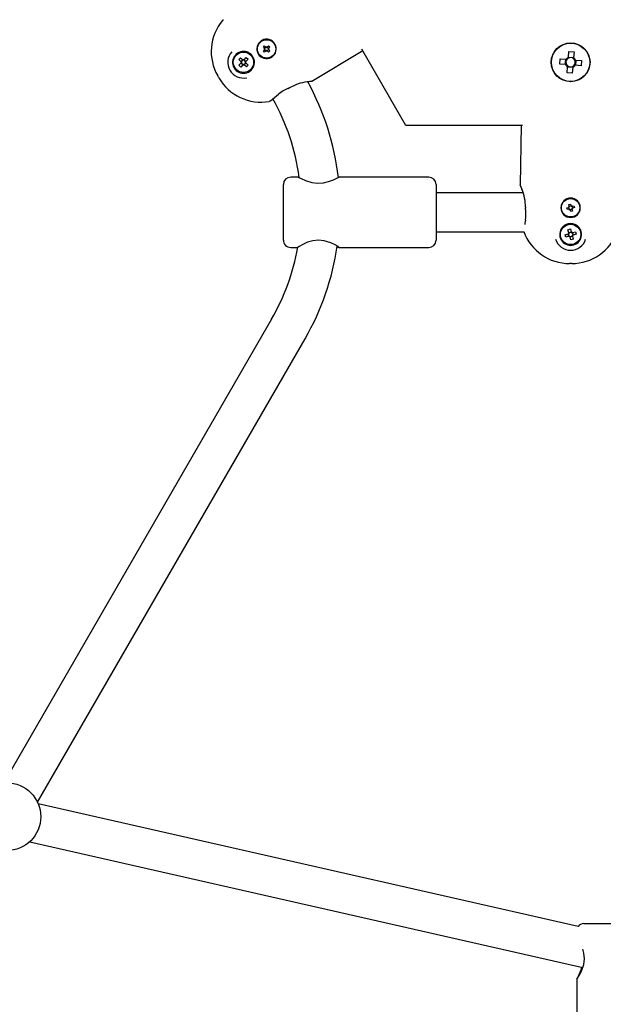
# Model space of a CAD drawing. Units: millimetres. Extents: x 2.4 to 27.1, y 3.8 to 24.
# Drawn here: x 8.5 to 8.8, y 8.1 to 8.5 of the extents above; entities that cross this region are included whole.
import ezdxf

# ---------------------------------------------------------------- set-up
doc = ezdxf.new("R2010")
doc.units = ezdxf.units.MM
doc.header["$LTSCALE"] = 140
doc.header["$PDSIZE"] = -1
doc.linetypes.add('SLD-Сплошная', pattern=[0])
doc.styles.get("Standard").update_dxf_attribs({"font": 'isocpeui.ttf'})
doc.dimstyles.new('ISO-25', dxfattribs={"dimtxt": 2.5, "dimasz": 2.5, "dimexe": 1.25, "dimexo": 0.625, "dimtad": 1, "dimtxsty": 'Standard', "dimcen": 2.5, "dimadec": 0, "dimazin": 0, "dimtfac": 1, "dimtmove": 0, "dimatfit": 3, "dimfxl": 1, "dimarcsym": 0})

# ---------------------------------------------------------------- blocks, each defined once
blk = doc.blocks.new('_D_19')
at = {"color": 0, "lineweight": -2, "transparency": 16777216}
for p, q in [((25.97469760012777, 19.88632910325087), (25.97469760012777, 3.810801343424341)), ((4.484163636923223, 8.910708576340488), (4.484163636923223, 3.810801343424342)), ((4.904163636923223, 3.950801343424342), (25.55469760012776, 3.950801343424342))]:
    blk.add_line(p, q, dxfattribs=at)
at = {"color": 0, "transparency": 16777216}
for points in [[(4.904163636923223, 4.020801343424342), (4.904163636923223, 3.880801343424342), (4.484163636923223, 3.950801343424342)], [(25.55469760012776, 4.020801343424342), (25.55469760012776, 3.880801343424342), (25.97469760012777, 3.950801343424342)]]:
    blk.add_solid(points, dxfattribs=at)
at = {"layer": 'Defpoints', "color": 0, "transparency": 16777216}
for p in [(25.97469760012777, 19.88632910325087), (4.484163636923223, 8.910708576340488), (25.97469760012777, 3.950801343424342)]:
    blk.add_point(p, dxfattribs=at)
at = {"color": 0, "transparency": 16777216, "insert": (15.22943061852549, 4.554801343424342), "char_height": 0.42, "attachment_point": 2}
blk.add_mtext('21,49м', dxfattribs=at)
blk = doc.blocks.new('*D42')
at = {"color": 0, "lineweight": -2, "transparency": 16777216}
for p, q in [((21.60810300561827, 20.53804306976112), (2.852608604688601, 20.53804306976112)), ((2.992608604688604, 6.970041625366707), (2.992608604688601, 20.11804306976112)), ((8.936657776828852, 6.550041625366708), (2.852608604688605, 6.550041625366707))]:
    blk.add_line(p, q, dxfattribs=at)
at = {"color": 0, "transparency": 16777216}
for points in [[(2.922608604688601, 20.11804306976112), (3.062608604688601, 20.11804306976112), (2.992608604688601, 20.53804306976112)], [(2.922608604688604, 6.970041625366707), (3.062608604688605, 6.970041625366707), (2.992608604688604, 6.550041625366707)]]:
    blk.add_solid(points, dxfattribs=at)
at = {"layer": 'Defpoints', "color": 0, "transparency": 16777216}
for p in [(2.992608604688601, 20.53804306976112), (21.60810300561827, 20.53804306976112), (8.936657776828852, 6.550041625366708)]:
    blk.add_point(p, dxfattribs=at)
at = {"color": 0, "transparency": 16777216, "insert": (2.640608604688606, 13.54404234756391), "char_height": 0.42, "attachment_point": 5, "rotation": 90}
blk.add_mtext('13,99м', dxfattribs=at)

msp = doc.modelspace()

# ---------------------------------------------------------------- linework, layer by layer
at = {"color": 7, "linetype": 'SLD-Сплошная', "lineweight": 25}
for p, q in [((8.627826271471392, 8.516086341145082), (8.627637488696251, 8.515979925537062)), ((8.628376663989416, 8.513345837034676), (8.62886510543626, 8.513847259962956)), ((8.628913902841145, 8.512822506913057), (8.628376663989416, 8.513345837034676)), ((8.628397990708917, 8.511719631275545), (8.628921320830536, 8.512256870127272)), ((8.628634793442947, 8.512535979525468), (8.629019772966014, 8.512644564822901)), ((8.629034759049865, 8.51254122483607), (8.628634793442947, 8.512535979525468)), ((8.629022488138578, 8.51243752738999), (8.628634793442947, 8.512535979525468)), ((8.62886510543626, 8.513847259962956), (8.629402344287989, 8.513323929841336)), ((8.628938032060226, 8.512796836461337), (8.62942863868306, 8.513300482110257)), ((8.629448414210536, 8.511792557899511), (8.628944768561617, 8.512283164522342)), ((8.629583001550706, 8.513222762533296), (8.629681453686185, 8.513610457228927)), ((8.629686698996787, 8.513210491622008), (8.629681453686185, 8.513610457228927)), ((8.629681453686185, 8.513610457228927), (8.629790038983618, 8.51322547770586)), ((8.629942310622054, 8.513307218611647), (8.630445956270972, 8.512816611988814)), ((8.630452692772362, 8.51230294004982), (8.62996208614953, 8.511799294400902)), ((8.629967981073774, 8.51333134783073), (8.630491311195392, 8.513868586682458)), ((8.630355965782725, 8.512558551675086), (8.630755931389642, 8.512563796985688)), ((8.630368236694013, 8.512662249121167), (8.630755931389642, 8.512563796985688)), ((8.630755931389642, 8.512563796985688), (8.630370951866574, 8.512455211688254)), ((8.630992734123673, 8.513380145235613), (8.630469404002053, 8.512842906383884)), ((8.630476821991445, 8.5122772695981), (8.631014060843174, 8.511753939476481)), ((8.630491311195392, 8.513868586682458), (8.630992734123673, 8.513380145235613)), ((8.687146484781776, 8.48104162536671), (8.66904171137263, 8.512400012770874)), ((8.755331619174246, 8.51494055005691), (8.755333176981768, 8.514939650656316)), ((8.616271968657635, 8.50929988825558), (8.616864290217148, 8.50964186526741)), ((8.616271968657635, 8.508615934231916), (8.616271968657635, 8.50929988825558)), ((8.61822565157167, 8.508202406967726), (8.61893913640132, 8.508945265903096)), ((8.619171908705427, 8.507293566705146), (8.61822565157167, 8.508202406967726)), ((8.61893913640132, 8.508945265903096), (8.619885393535077, 8.508036425640515)), ((8.61912821769686, 8.507335530085163), (8.619841702526509, 8.508078389020536)), ((8.619576761415152, 8.511207911243746), (8.620169082974666, 8.511549888255578)), ((8.620037213404713, 8.507890609027607), (8.619885393535077, 8.508036425640515)), ((8.620169082974666, 8.511549888255578), (8.620761404534178, 8.511207911243746)), ((8.620412761424232, 8.508047062524817), (8.620266944811323, 8.50789524265518)), ((8.620412761424232, 8.508047062524817), (8.621321601686812, 8.508993319658574)), ((8.620454724804251, 8.508090753533384), (8.621197583739622, 8.507377268703735)), ((8.622064460622184, 8.508279834828926), (8.621155620359604, 8.507333577695167)), ((8.621321601686812, 8.508993319658574), (8.622064460622184, 8.508279834828926)), ((8.622009032662424, 8.511156539585619), (8.62158140557795, 8.511322515651484)), ((8.622760104265973, 8.510729101305673), (8.622533426497615, 8.510878710490353)), ((8.628899413637198, 8.511231189828699), (8.628397990708917, 8.511719631275545)), ((8.629422743758816, 8.511768428680428), (8.628899413637198, 8.511231189828699)), ((8.629709271146405, 8.51148931928223), (8.62960068584897, 8.5118742988053)), ((8.629704025835803, 8.511889284889149), (8.629709271146405, 8.51148931928223)), ((8.629807723281884, 8.51187701397786), (8.629709271146405, 8.51148931928223)), ((8.63052561939633, 8.5112525165482), (8.629988380544601, 8.511775846669819)), ((8.631014060843174, 8.511753939476481), (8.63052561939633, 8.5112525165482)), ((8.631636924977965, 8.5090526986955), (8.63182347498544, 8.509162981570556)), ((8.648353402295545, 8.499261103284372), (8.669351679736696, 8.511863131815574)), ((8.748389188557631, 8.51113448649117), (8.748404973751494, 8.511143600077096)), ((8.750680557062905, 8.50634028886871), (8.75086452005615, 8.508492440726066)), ((8.75086452005615, 8.508492440726066), (8.753279394124737, 8.508286020598023)), ((8.752965698965735, 8.50614495806852), (8.753149661958979, 8.508297109925874)), ((8.753654212578933, 8.508253981629899), (8.753279394124737, 8.508286020598023)), ((8.754248794976249, 8.5091027458375), (8.754216756008125, 8.508727927383308)), ((8.754248794976249, 8.5091027458375), (8.754455215104294, 8.511517619906089)), ((8.7542598843041, 8.50923247800326), (8.756412036161455, 8.509048515010015)), ((8.754455215104294, 8.511517619906089), (8.756607366961648, 8.511333656912845)), ((8.756368907865482, 8.508543964390062), (8.756400946833603, 8.508918782844258)), ((8.756607366961648, 8.511333656912845), (8.756400946833603, 8.508918782844258)), ((8.757217672073082, 8.507949381992745), (8.756842853618888, 8.507981420960869)), ((8.75734740423884, 8.507938292664894), (8.757163441245597, 8.505786140807539)), ((8.757217672073082, 8.507949381992745), (8.75963254614167, 8.507742961864702)), ((8.761908129453083, 8.511143600077096), (8.761928324748968, 8.51113194031758)), ((8.616271968657635, 8.504799888255578), (8.616271968657635, 8.505483842279242)), ((8.616864290217148, 8.504457911243746), (8.616271968657635, 8.504799888255578)), ((8.618273705327146, 8.505819941682232), (8.619182545589728, 8.506766198815988)), ((8.619016564262518, 8.505106456852582), (8.618273705327146, 8.505819941682232)), ((8.619925404525098, 8.506052713986339), (8.619016564262518, 8.505106456852582)), ((8.619883441145081, 8.506009022977771), (8.61914058220971, 8.506722507807421)), ((8.619171908705427, 8.507293566705146), (8.619323728575063, 8.507147750092235)), ((8.619328362202637, 8.506918018685626), (8.619182545589728, 8.506766198815988)), ((8.619925404525098, 8.506052713986339), (8.620071221138009, 8.506204533855977)), ((8.620300952544618, 8.506209167483549), (8.620452772414255, 8.50606335087064)), ((8.621399029548012, 8.50515451060806), (8.620452772414255, 8.50606335087064)), ((8.621209948252472, 8.506764246425993), (8.620496463422823, 8.506021387490623)), ((8.621009803746695, 8.507181757825531), (8.621155620359604, 8.507333577695167)), ((8.621166257243905, 8.506806209806012), (8.621014437374267, 8.50695202641892)), ((8.621166257243905, 8.506806209806012), (8.622112514377662, 8.505897369543431)), ((8.622112514377662, 8.505897369543431), (8.621399029548012, 8.50515451060806)), ((8.624066197291695, 8.504799888255578), (8.623473875732182, 8.504457911243746)), ((8.624066197291695, 8.505483842279242), (8.624066197291695, 8.504799888255578)), ((8.62457544814207, 8.506136681810409), (8.624645522194845, 8.506590005761842)), ((8.624667112058027, 8.50718305869234), (8.624650885587638, 8.507454171990549)), ((8.753095431131493, 8.506133868740667), (8.750680557062905, 8.50634028886871)), ((8.753095431131493, 8.506133868740667), (8.753470249585687, 8.506101829772543)), ((8.753705736242928, 8.50274959382057), (8.753912156370973, 8.505164467889156)), ((8.756053218900476, 8.504850772730155), (8.75390106704312, 8.505034735723397)), ((8.753944195339097, 8.50553928634335), (8.753912156370973, 8.505164467889156)), ((8.756064308228327, 8.504980504895912), (8.755857888100284, 8.502565630827323)), ((8.756064308228327, 8.504980504895912), (8.75609634719645, 8.505355323350107)), ((8.756658890625644, 8.505829269103515), (8.75703370907984, 8.505797230135391)), ((8.759448583148426, 8.505590810007346), (8.75703370907984, 8.505797230135391)), ((8.75963254614167, 8.507742961864702), (8.759448583148426, 8.505590810007346)), ((8.609993284480199, 8.500674888255578), (8.609560271778307, 8.50142488825558)), ((8.620169082974666, 8.502549888255578), (8.619576761415152, 8.502891865267411)), ((8.620761404534178, 8.502891865267411), (8.620169082974666, 8.502549888255578)), ((8.748228348372013, 8.503226076587394), (8.748228348372013, 8.503245574787485)), ((8.755857888100284, 8.502565630827323), (8.753705736242928, 8.50274959382057)), ((8.75515655160229, 8.499041625366708), (8.754979926222806, 8.499143600077097)), ((8.735353581146962, 8.48104162536671), (8.687146484781776, 8.48104162536671)), ((8.73473364441883, 8.48104162536671), (8.73431910629217, 8.456555569401356)), ((8.642727851449276, 8.459673743587738), (8.639647985246091, 8.459673743587738)), ((8.69664798524609, 8.459673743587738), (8.659632555735946, 8.459673743587738)), ((8.636647985246091, 8.433673743587738), (8.636647985246091, 8.456673743587737)), ((8.69964798524609, 8.45667374358774), (8.69964798524609, 8.433679574456331)), ((8.735572005799582, 8.453173743587746), (8.69964798524609, 8.453173743587746)), ((8.751159348088239, 8.44719117157119), (8.751157115320575, 8.446974473088112)), ((8.753617866255532, 8.446971287584015), (8.754339702861282, 8.447174885016704)), ((8.753807890526039, 8.446297573418647), (8.753617866255532, 8.446971287584015)), ((8.754517644951436, 8.447280755141573), (8.754231117563847, 8.447559864539771)), ((8.75458012059538, 8.447364424308544), (8.754231117563847, 8.447559864539771)), ((8.754231117563847, 8.447559864539771), (8.75461881225948, 8.44746141240429)), ((8.754564023004647, 8.446509232142173), (8.754373156389596, 8.44718593276527)), ((8.75441249965423, 8.448390286442956), (8.755086213819595, 8.448580310713464)), ((8.754616097086917, 8.447668449837204), (8.75441249965423, 8.448390286442956)), ((8.754624158377755, 8.447634153964346), (8.755300859000853, 8.4478250205794)), ((8.755086213819595, 8.448580310713464), (8.755289811252284, 8.447858474107711)), ((8.755395681377156, 8.447680532017557), (8.755674790775352, 8.447967059405146)), ((8.755479350544126, 8.447618056373615), (8.755674790775352, 8.447967059405146)), ((8.755674790775352, 8.447967059405146), (8.755576338639875, 8.447579364709515)), ((8.755749080199928, 8.44757401859124), (8.75593994681498, 8.446897317968142)), ((8.755783376072788, 8.447582079882078), (8.756505212678537, 8.447785677314766)), ((8.756695236949044, 8.447111963149396), (8.755973400343292, 8.446908365716709)), ((8.756505212678537, 8.447785677314766), (8.756695236949044, 8.447111963149396)), ((8.759155987883998, 8.446974473088112), (8.759153755116335, 8.44719117157119)), ((8.754529727131793, 8.446501170851334), (8.753807890526039, 8.446297573418647)), ((8.754638312429224, 8.446116191328267), (8.754736764564703, 8.446503886023898)), ((8.754833752660451, 8.4464651943598), (8.754638312429224, 8.446116191328267)), ((8.75491742182742, 8.446402718715856), (8.754638312429224, 8.446116191328267)), ((8.75568894482682, 8.446449096769067), (8.755012244203723, 8.446258230154015)), ((8.755226889384979, 8.44550294001995), (8.75502329195229, 8.446224776625701)), ((8.755900603550348, 8.445692964290457), (8.755226889384979, 8.44550294001995)), ((8.756081985640728, 8.446523386193642), (8.755694290945096, 8.44662183832912)), ((8.755697006117657, 8.446414800896209), (8.755900603550348, 8.445692964290457)), ((8.755732982609194, 8.446718826424869), (8.756081985640728, 8.446523386193642)), ((8.75579545825314, 8.44680249559184), (8.756081985640728, 8.446523386193642)), ((8.736496254429708, 8.441955894754512), (8.736499019641217, 8.441969898741087)), ((8.752520062069868, 8.43968839420301), (8.75216250903817, 8.439401046317444)), ((8.753265770280626, 8.440125122151773), (8.753022866041874, 8.44000361803824)), ((8.757290237162701, 8.44000361803824), (8.757047332923952, 8.440125122151773)), ((8.758150594166406, 8.439401046317444), (8.75779304113471, 8.43968839420301)), ((8.69964798524609, 8.437173743587744), (8.735876795654255, 8.437173743587744)), ((8.75125943728526, 8.438291625366706), (8.751851758844772, 8.43863360237854)), ((8.75125943728526, 8.437607671343043), (8.75125943728526, 8.438291625366706)), ((8.752900133123097, 8.43592414921265), (8.754160340445354, 8.436289211797707)), ((8.753186725417736, 8.434934823757272), (8.752900133123097, 8.43592414921265)), ((8.754446932739988, 8.435299886342328), (8.753186725417736, 8.434934823757272)), ((8.754049749992856, 8.438011451551262), (8.755039075448229, 8.438298043845895)), ((8.75441481257791, 8.436751244229004), (8.754049749992856, 8.438011451551262)), ((8.754388745882581, 8.435283030509002), (8.754102153587947, 8.436272355964379)), ((8.754362531271248, 8.436347783355155), (8.754160340445354, 8.436289211797707)), ((8.754397956744583, 8.436809431086415), (8.755387282199958, 8.437096023381049)), ((8.75441481257791, 8.436751244229004), (8.75447338413536, 8.436549053403114)), ((8.754446932739988, 8.435299886342328), (8.75464912356588, 8.43535845789978)), ((8.75485039361384, 8.435247605035663), (8.75490896517129, 8.435045414209773)), ((8.755274027756345, 8.433785206887517), (8.75490896517129, 8.435045414209773)), ((8.755915146459992, 8.435273819647), (8.754925821004617, 8.434987227352364)), ((8.755039075448229, 8.438298043845895), (8.755404138033287, 8.43703783652364)), ((8.755462709590738, 8.436835645697748), (8.755404138033287, 8.43703783652364)), ((8.755866170464587, 8.436783364391083), (8.755663979638696, 8.436724792833633)), ((8.755898290626666, 8.435332006504407), (8.755839719069215, 8.435534197330298)), ((8.755866170464587, 8.436783364391083), (8.757126377786843, 8.43714842697614)), ((8.755898290626666, 8.435332006504407), (8.756263353211722, 8.434071799182151)), ((8.755924357321996, 8.436800220224411), (8.75621094961663, 8.435810894769034)), ((8.755950571933331, 8.435735467378258), (8.756152762759223, 8.435794038935708)), ((8.757412970081477, 8.436159101520763), (8.756152762759223, 8.435794038935708)), ((8.757126377786843, 8.43714842697614), (8.757412970081477, 8.436159101520763)), ((8.758461344359807, 8.43863360237854), (8.759053665919318, 8.438291625366706)), ((8.759053665919318, 8.438291625366706), (8.759053665919318, 8.437607671343043)), ((8.69964798524609, 8.433679574456331), (8.69964798524609, 8.433673743587738)), ((8.75125943728526, 8.433791625366707), (8.75125943728526, 8.43447557939037)), ((8.751851758844772, 8.433449648354875), (8.75125943728526, 8.433791625366707)), ((8.75515655160229, 8.431541625366707), (8.754564230042776, 8.431883602378537)), ((8.755748873161801, 8.431883602378537), (8.75515655160229, 8.431541625366707)), ((8.756263353211722, 8.434071799182151), (8.755274027756345, 8.433785206887517)), ((8.759053665919318, 8.433791625366707), (8.758461344359807, 8.433449648354875)), ((8.759053665919318, 8.434475579390371), (8.759053665919318, 8.433791625366707)), ((8.639647985246091, 8.430673743587738), (8.642579811708359, 8.430673743587738)), ((8.659539225031393, 8.430673743587738), (8.696647985246091, 8.430673743587738)), ((8.75558956430418, 8.424041625366707), (8.754723538900397, 8.424041625366707)), ((8.631720858939573, 8.401041625366702), (8.521332935045587, 8.209844132640267)), ((8.535189341506154, 8.201844132640296), (8.645577265400124, 8.3930416253667)), ((8.758212543829146, 8.15056990408755), (8.535492136876995, 8.201151140454366)), ((8.531948666517414, 8.18554845421735), (8.76019343434053, 8.133712599978674)), ((8.760657776828848, 8.151831848974163), (8.782657776828849, 8.151831848974163)), ((8.757657776828848, 8.128948959589591), (8.757657776828848, 8.113942730209743))]:
    msp.add_line(p, q, dxfattribs=at)
at = {"color": 7, "linetype": 'SLD-Сплошная', "lineweight": 25, "flags": 128}
for points in [[(8.611528186517988, 8.52433841745788), (8.611784299675625, 8.52455585813825), (8.611936466006554, 8.524614276838815)], [(8.638666996427968, 8.496309101047395), (8.639017420727859, 8.496461878412815), (8.63915186860392, 8.496560119937785)], [(8.63916308396025, 8.496542225814805), (8.6391626848254, 8.496542247063832), (8.639162325385318, 8.496542405383153)], [(8.648353402295545, 8.499261103284372), (8.648040348563589, 8.499139023672702), (8.64791991886532, 8.499134870430563)], [(8.63126765375298, 8.491134676274454), (8.631043963142385, 8.490989233511524), (8.63082094022959, 8.490922387811473)], [(8.642727851449276, 8.459634824469335), (8.642991748314905, 8.459543877809336), (8.644008036613977, 8.459060581549917), (8.645767402707115, 8.458297647911298), (8.648369154924318, 8.457494926943903), (8.650732503447554, 8.457192788172838), (8.653149539147865, 8.457347370024182), (8.655287359726014, 8.457859107496478), (8.65733639799877, 8.458630211413498), (8.658975406684657, 8.459388350115361), (8.659632555735946, 8.459672107695342)], [(8.734427187133624, 8.456115099747741), (8.734343412361012, 8.456318791148979), (8.73431910629217, 8.456555569401356)], [(8.734415148292694, 8.456111080143494), (8.734415020730703, 8.456111348286134), (8.734428556016473, 8.456082067748456), (8.734523380470366, 8.455873422089969), (8.734742813108967, 8.455376561902884), (8.735025813440435, 8.45469169436503)], [(8.736559639060255, 8.447237153868997), (8.736559866471017, 8.447236746482936), (8.73656006963047, 8.447236587052933)], [(8.7365641945582, 8.4473768797144), (8.736567740439344, 8.446991599166491), (8.736605234721617, 8.446831282010784)], [(8.736496373592674, 8.44195622834223), (8.736280109729593, 8.440640777396265), (8.736198564153161, 8.440133237137356)], [(8.65959912517596, 8.430709557297101), (8.659641425533419, 8.430695568649718), (8.659178286586217, 8.43103993138167), (8.658045885717526, 8.431715982060974), (8.656144759654598, 8.432633274655386), (8.653421775196389, 8.433475218381773), (8.651072794874148, 8.433702751503008), (8.648730322622248, 8.433445745286274), (8.646614302251958, 8.432817225304186), (8.644599069942482, 8.431903622566738), (8.643112219329554, 8.43103634536258), (8.64265911920047, 8.43068744482883)], [(8.658777510427832, 8.431052054968088), (8.659277981640166, 8.430815758850748), (8.659539225031393, 8.430729366160453)], [(8.757694602137471, 8.128875109969186), (8.757682815687867, 8.128836803045619), (8.758043317802791, 8.12928162870806), (8.758742734025182, 8.130382833947724), (8.759700730710593, 8.132244229456429), (8.760609409800358, 8.13495230284683), (8.760873934324604, 8.137263990910913), (8.76063625176473, 8.139586448128995), (8.760131714512951, 8.141270280491128)], [(8.75965974967383, 8.13383380319773), (8.759311381669404, 8.132625179582499), (8.758480999598492, 8.130640146284968), (8.757799636025297, 8.12921647868058), (8.757717324526743, 8.128948959589591)]]:
    msp.add_lwpolyline(points, dxfattribs=at)
at = {"color": 7, "linetype": 'SLD-Сплошная', "lineweight": 25}
for centre, radius in [((8.629695362416294, 8.512549888255577), 0.003800000000000183), ((8.755156551602296, 8.507041625366698), 0.008000000000001043), ((8.75515655160229, 8.507041625366707), 0.007899999999999225), ((8.620169082974666, 8.50704988825558), 0.004200000000000827), ((8.75515655160229, 8.447041625366706), 0.003799999999998517), ((8.75515655160229, 8.436041625366705), 0.004199999999996399), ((8.522516575629352, 8.195894258269202), 0.01400000000000027)]:
    msp.add_circle(centre, radius, dxfattribs=at)
for centre, radius, start, end in [((8.626853197289721, 8.51148096689031), 0.0200042493048659, 140.003862296967, 210.1786014285769), ((8.626853287826718, 8.511480959114595), 0.02000432366195208, 140.0040119054532, 210.1784518200891), ((8.629695362416294, 8.512549888255577), 0.003999999999999758, 302.1425909234935, 117.857409076502), ((8.629695362416296, 8.512549888255577), 0.004000000000002831, 120.9619307256556, 299.0380692743449), ((8.628634793442947, 8.512535979525468), 0.0004000000000010647, 15.75135693390329, 45.75135693386557), ((8.628634793442947, 8.512535979525468), 0.0004000000000006513, 315.7513569340486, 345.7513569340445), ((8.628634793442947, 8.512535979525468), 0.0004000000000014267, 0.7513569339935999, 15.75135693390329), ((8.628634793442947, 8.512535979525468), 0.0004000000000014267, 345.7513569340445, 0.7513569339935999), ((8.629681453686185, 8.513610457228927), 0.0004000000000010977, 225.7513569342262, 255.7513569340444), ((8.629681453686185, 8.513610457228927), 0.0004000000000014267, 255.7513569340444, 270.7513569339944), ((8.629681453686185, 8.513610457228927), 0.0004000000000014267, 270.7513569339944, 285.7513569339041), ((8.629681453686185, 8.513610457228927), 0.0003999999999998252, 285.7513569339041, 315.7513569340486), ((8.630755931389642, 8.512563796985688), 0.0003999999999996505, 165.751356933981, 180.7513569339977), ((8.630755931389642, 8.512563796985688), 0.0004000000000002638, 180.7513569339977, 195.751356934149), ((8.630755931389642, 8.512563796985688), 0.0003999999999998252, 135.7513569340478, 165.751356933981), ((8.630755931389642, 8.512563796985688), 0.0004000000000002638, 195.751356934149, 225.7513569340486), ((8.620169082974666, 8.50704988825558), 0.006500000000002185, 137.6257118342876, 282.3742881654686), ((8.620169082974666, 8.50704988825558), 0.00450000000000079, 71.7086288369356, 348.2913711630436), ((8.620169082974666, 8.50704988825558), 0.0008510000000010152, 98.91438165958667, 173.3965893540405), ((8.620169082974666, 8.50704988825558), 0.00102651629797662, 76.26781228141203, 106.0431587320554), ((8.620169082974666, 8.50704988825558), 0.000850999999999455, 83.39658935390794, 98.91438165958667), ((8.620169082974666, 8.50704988825558), 0.0008510000000000709, 8.914381659449985, 83.39658935390794), ((8.620169082974666, 8.50704988825558), 0.004500000000000306, 58.30417374988091, 65.8656463251168), ((8.620169082974662, 8.507049888255574), 0.004500000000004462, 5.154450226405253, 54.84554977362659), ((8.629709271146405, 8.51148931928223), 0.0004000000000019735, 105.7513569340791, 135.7513569338656), ((8.629709271146405, 8.51148931928223), 0.0004000000000019735, 90.7513569339936, 105.7513569340791), ((8.629709271146405, 8.51148931928223), 0.0004000000000014267, 75.7513569340436, 90.7513569339936), ((8.629709271146405, 8.51148931928223), 0.0004000000000006513, 45.75135693404782, 75.7513569340436), ((8.75515655160229, 8.507041625366707), 0.001930500000002402, 141.097193867048, 209.1314289182943), ((8.75515655160229, 8.507041625366707), 0.002252163334941633, 113.7696046510486, 146.4590181344259), ((8.75515655160229, 8.507041625366707), 0.001930500000001715, 119.1314289183652, 141.097193867048), ((8.75515655160229, 8.507041625366707), 0.001930500000001715, 51.09719386701494, 119.1314289183652), ((8.75515655160229, 8.507041625366707), 0.001930499999999419, 29.13142891832444, 51.09719386701494), ((8.75515655160229, 8.507041625366707), 0.002252163334938189, 23.76960465098414, 56.45901813447624), ((8.75515655160229, 8.507041625366707), 0.001930499999998037, 321.0971938669826, 29.13142891832444), ((8.620169082974666, 8.50704988825558), 0.001026516297978346, 166.2678122814356, 196.0431587321241), ((8.620169082974666, 8.50704988825558), 0.0008510000000010152, 173.3965893540405, 188.914381659569), ((8.620169082974666, 8.50704988825558), 0.0008510000000012195, 188.914381659569, 263.3965893539225), ((8.620169082974666, 8.50704988825558), 0.001026516297980493, 256.2678122813635, 286.0431587320014), ((8.620169082974666, 8.50704988825558), 0.0008510000000018259, 263.3965893539225, 278.9143816594323), ((8.620169082974666, 8.50704988825558), 0.0008510000000018259, 278.9143816594323, 353.3965893537899), ((8.620169082974666, 8.50704988825558), 0.0008510000000000709, 353.3965893537899, 8.914381659449985), ((8.620169082974666, 8.50704988825558), 0.001026516297978768, 346.2678122813401, 16.04315873193272), ((8.620169082974666, 8.50704988825558), 0.004500000000000188, 354.1343536748577, 1.695826250112686), ((8.75515655160229, 8.507041625366707), 0.002252163334942313, 203.7696046509716, 236.459018134364), ((8.75515655160229, 8.507041625366707), 0.001930500000002402, 209.1314289182943, 231.0971938670079), ((8.75515655160229, 8.507041625366707), 0.001930500000001917, 231.0971938670079, 299.1314289182535), ((8.75515655160229, 8.507041625366707), 0.002252163334939256, 293.7696046509071, 326.4590181343767), ((8.75515655160229, 8.507041625366707), 0.001930499999998037, 299.1314289182535, 321.0971938669826), ((8.62734856679604, 8.510622961736855), 0.02000424930487215, 209.8213985714352, 279.9961377030246), ((8.627354931845057, 8.51063655507638), 0.02001653329301462, 209.8460954990862, 279.9714407753769), ((8.644070436027347, 8.482807093670644), 0.01453079176964457, 111.2665561882527, 130.5639890541036), ((8.648771214081158, 8.479846305240917), 0.01924484912469326, 96.95782335522706, 119.921660826196), ((8.65055061101873, 8.470125662299054), 0.02911541226459582, 95.18414285473298, 98.11648848403685), ((8.552046521791404, 8.447041625366701), 0.108000000000001, 6.642487840945921, 28.78502698711448), ((8.431653268833074, 8.740227870543091), 0.3192166073444597, 308.707273754182, 309.4841274203885), ((8.552046521791404, 8.447041625366701), 0.09200000000000082, 7.839615563709814, 29.21789037771742), ((8.639647985246091, 8.456673743587737), 0.003000000000000114, 90, 180), ((8.69664798524609, 8.45667374358774), 0.003000000000000114, 0, 90), ((8.71816807287107, 8.4473782622307), 0.01837579132139593, 359.560737420204, 23.45275682087228), ((8.755156551602287, 8.447041625366708), 0.003999999999999359, 2.14259092347013, 177.8574090765299), ((8.755156551602287, 8.447041625366705), 0.003999999999998826, 180.9619307256022, 359.038069274399), ((8.754231117563847, 8.447559864539771), 0.0004000000000010647, 285.751356934149, 315.7513569338664), ((8.754231117563847, 8.447559864539771), 0.0004000000000010862, 315.7513569338664, 330.7513569339986), ((8.754231117563847, 8.447559864539771), 0.0004000000000028102, 330.7513569339986, 345.7513569338604), ((8.754231117563847, 8.447559864539771), 0.0004000000000028102, 345.7513569338604, 15.75135693383422), ((8.755674790775352, 8.447967059405146), 0.0004000000000002638, 195.751356934149, 225.7513569340486), ((8.755674790775352, 8.447967059405146), 0.0003999999999998252, 225.7513569340486, 240.7513569340963), ((8.755674790775352, 8.447967059405146), 0.0004000000000002141, 240.7513569340963, 255.751356934291), ((8.755674790775352, 8.447967059405146), 0.000400000000000746, 255.751356934291, 285.7513569343939), ((8.721340611194616, 8.444702192607444), 0.0153913923508517, 349.7858648450887, 7.941469420696208), ((8.754638312429224, 8.446116191328267), 0.0004000000000006513, 75.7513569340436, 105.7513569336584), ((8.754638312429224, 8.446116191328267), 0.0004000000000010862, 60.75135693399785, 75.7513569340436), ((8.754638312429224, 8.446116191328267), 0.0004000000000010862, 45.75135693404782, 60.75135693399785), ((8.754638312429224, 8.446116191328267), 0.0003999999999998252, 15.75135693421725, 45.75135693404782), ((8.756081985640728, 8.446523386193642), 0.0004000000000032009, 165.7513569341062, 195.751356933766), ((8.756081985640728, 8.446523386193642), 0.000400000000002636, 150.7513569341222, 165.7513569341062), ((8.756081985640728, 8.446523386193642), 0.000400000000002636, 135.7513569338656, 150.7513569341222), ((8.756081985640728, 8.446523386193642), 0.0004000000000010647, 105.7513569343931, 135.7513569338656), ((8.75515655160229, 8.436041625366705), 0.004500000000003061, 131.7086288369493, 48.29137116310133), ((8.75515655160229, 8.436041625366705), 0.004500000000002502, 118.3041737498996, 125.8656463251337), ((8.755156551602289, 8.436041625366705), 0.004500000000000924, 65.15445022640456, 114.845549773616), ((8.75515655160229, 8.436041625366705), 0.004499999999999975, 54.13435367490302, 61.6958262501601), ((8.754661234098435, 8.444045852002196), 0.02000432366195773, 200.0040119054706, 270.1784518200983), ((8.75515655160229, 8.436041625366705), 0.001026516297980746, 136.2678122815322, 166.043158731927), ((8.75515655160229, 8.436041625366705), 0.0008510000000010018, 158.9143816595246, 233.3965893536783), ((8.75515655160229, 8.436041625366705), 0.0008510000000027946, 143.3965893539161, 158.9143816595246), ((8.75515655160229, 8.436041625366705), 0.001026516297980489, 226.2678122812526, 256.0431587319762), ((8.75515655160229, 8.436041625366705), 0.0008510000000027946, 68.91438165963619, 143.3965893539161), ((8.75515655160229, 8.436041625366705), 0.0008510000000010018, 233.3965893536783, 248.9143816594138), ((8.75515655160229, 8.436041625366705), 0.0008510000000007562, 248.9143816594138, 323.396589353799), ((8.75515655160229, 8.436041625366705), 0.001026516297977737, 46.26781228146677, 76.04315873219171), ((8.75515655160229, 8.436041625366705), 0.000850999999999478, 53.39658935403683, 68.91438165963619), ((8.755651921108603, 8.444045777482714), 0.02000424930487036, 269.8213985714298, 339.9961377030265), ((8.75515655160229, 8.436041625366705), 0.0008509999999992501, 338.914381659594, 53.39658935403683), ((8.75515655160229, 8.436041625366705), 0.0008509999999978206, 323.396589353799, 338.914381659594), ((8.75515655160229, 8.436041625366705), 0.001026516297976749, 316.2678122813274, 346.0431587320724), ((8.552046521791404, 8.447041625366701), 0.09200000000000087, 330.0000000000015, 349.7977847378532), ((8.639647985246091, 8.433673743587738), 0.003000000000000114, 180, 270.0000000000008), ((8.552046521791404, 8.447041625366701), 0.1080000000000013, 330.0000000000011, 351.5886937903088), ((8.696647985246091, 8.433673743587738), 0.003000000000000114, 270.0000000000008, 0), ((8.75515655160229, 8.436041625366705), 0.006500000000002352, 197.6257118342613, 342.3742881654739), ((8.760657776828848, 8.148831848974163), 0.003000000000001238, 90, 144.5950421062161)]:
    msp.add_arc(centre, radius, start, end, dxfattribs=at)

# ---------------------------------------------------------------- dimensions: what is measured, and where the dimension line sits
dim = msp.add_linear_dim(base=(2.992608604688601, 20.53804306976112), p1=(8.936657776828849, 6.550041625366704), p2=(21.60810300561826, 20.53804306976112), angle=90, dimstyle='ISO-25', override={"dimtxt": 0.42, "dimasz": 0.42, "dimexe": 0.14, "dimexo": 0, "dimgap": 0.1, "dimtih": 0, "dimtoh": 0, "dimzin": 1, "dimpost": 'м', "dimtdec": 3, "dimtzin": 1})
dim.commit()
dim.dimension.update_dxf_attribs({"geometry": '*D42', "text_midpoint": (2.640608604688606, 13.54404234756391)})
at = {"color": 251, "true_color": 0x636466}
dim = msp.add_linear_dim(base=(25.97469760012777, 3.950801343424342), p1=(4.484163636923223, 8.910708576340488), p2=(25.97469760012777, 19.88632910325087), dimstyle='ISO-25', override={"dimtxt": 0.42, "dimasz": 0.42, "dimexe": 0.14, "dimexo": 0, "dimgap": 0.1, "dimzin": 1, "dimpost": 'м', "dimtdec": 3, "dimtzin": 1}, dxfattribs=at)
dim.commit()
dim.dimension.update_dxf_attribs({"geometry": '_D_19', "text_midpoint": (15.22943061852549, 3.950801343424342), "dimtype": 160})

doc.saveas('drawing.dxf')
